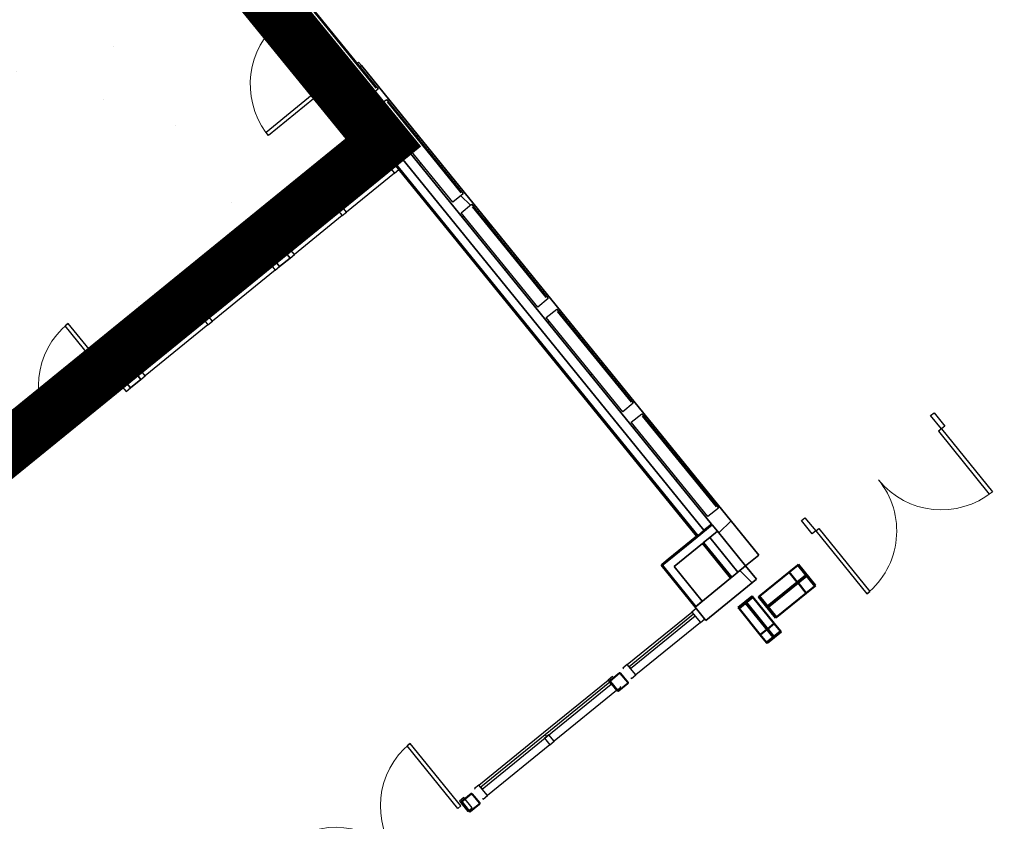
# Model space of a CAD drawing. Units: feet. Extents: x 2095797 to 2096838, y 171208 to 172481.
# Drawn here: x 2095914 to 2095950, y 171769 to 171799 of the extents above; entities that cross this region are included whole.
import ezdxf

# ---------------------------------------------------------------- set-up
doc = ezdxf.new("R2010")
doc.units = ezdxf.units.FT
doc.header["$LTSCALE"] = 30
doc.header["$MEASUREMENT"] = 0
doc.linetypes.add('0', pattern=[24, 12, 12])
doc.linetypes.add('21330_CIVIL-FloorPlan-ArchExport$0$Dash 1_32_', pattern=[0.005208, 0.002604, -0.002604])
for name, color, linetype, lineweight in [('21330_CIVIL-FloorPlan-ArchExport$0$A-COLS', 4, 'Continuous', 35), ('21330_CIVIL-FloorPlan-ArchExport$0$A-DOOR', 1, 'Continuous', 25), ('21330_CIVIL-FloorPlan-ArchExport$0$A-FLOR-OTLN', 6, 'Continuous', 50), ('21330_CIVIL-FloorPlan-ArchExport$0$A-GLAZ', 6, 'Continuous', 25), ('21330_CIVIL-FloorPlan-ArchExport$0$A-GLAZ-CWMG', 3, 'Continuous', 25), ('21330_CIVIL-FloorPlan-ArchExport$0$A-WALL', 2, 'Continuous', 35), ('21330_CIVIL-FloorPlan-ArchExport$0$A-WALL-PATT', 2, 'Continuous', 35), ('21330_CIVIL-FloorPlan-ArchExport$0$S-BEAM', 4, 'Continuous', 50), ('21330_CIVIL-FloorPlan-ArchExport$0$S-COLS', 6, 'Continuous', 35), ('A-FLOR-OTLN', 6, 'Continuous', 35), ('C-BLDG-OTLN', 7, 'Continuous', 70), ('C-PVMT-CONC', 8, 'Continuous', 18), ('C-PVMT-MRKG', 2, '0', 35)]:
    doc.layers.add(name, color=color, linetype=linetype, lineweight=lineweight)
pattern_1 = [(315, (1092, -3600), (38.01406, 38.01406), []), (315, (1149.6, -3600), (38.01406, 38.01406), [])]
pattern_2 = [(45, (2880, -1792), (-38.01406, 38.01406), []), (45, (2880, -1734.4), (-38.01406, 38.01406), [])]
pattern_3 = [(45, (2096267.946, 171850.1398), (-1.767767, 1.767767), []), (135, (2096267.946, 171850.1398), (-1.767767, -1.767767), [])]

# ---------------------------------------------------------------- blocks, each defined once
blk = doc.blocks.new('21330_CIVIL-FloorPlan-ArchExport$0$fsb-TaperedMomentFrame-2012 - fsb-TaperedMomentFrame-2012-557878-A1-1 - Floor Plan - Overall')
at = {"layer": '21330_CIVIL-FloorPlan-ArchExport$0$S-BEAM', "lineweight": 9}
h = blk.add_hatch(dxfattribs=at)
h.set_pattern_fill('FP1_46', color=256, style=0, pattern_type=2)
h.set_pattern_definition(pattern_1)
h.paths.add_polyline_path([(-708, 4), (-708, -4), (-707.5, -4), (-707.5, 4)], flags=0)
h.paths.add_polyline_path([(-688.11, -4), (-687.61, -4), (-687.61, 4), (-688.11, 4)], flags=0)
h.paths.add_polyline_path([(2871.61, 4), (2871.61, -4), (2872.11, -4), (2872.11, 4)], flags=0)
h.paths.add_polyline_path([(2891.5, 4), (2891.5, -4), (2892, -4), (2892, 4)], flags=0)
h = blk.add_hatch(dxfattribs=at)
h.set_pattern_fill('FP1_46', color=256, style=0, pattern_type=2)
h.set_pattern_definition(pattern_1)
h.paths.add_polyline_path([(-707.5, -0.25), (-688.11, -0.25), (-688.11, 0.25), (-707.5, 0.25)], flags=0)
h.paths.add_polyline_path([(2872.11, 0.25), (2872.11, -0.25), (2891.5, -0.25), (2891.5, 0.25)], flags=0)
at = {"layer": '21330_CIVIL-FloorPlan-ArchExport$0$S-BEAM', "color": 90}
for p, q in [((2871.61, 4), (2871.61, -4)), ((2872.11, 4), (2871.61, 4)), ((2872.11, -4), (2872.11, 4)), ((2876.46, 4), (2872.11, 4)), ((2891.5, 0.25), (2872.11, 0.25)), ((2872.11, 0.25), (2872.11, -0.25)), ((2891.5, 4), (2876.46, 4)), ((2876.46, 0.25), (2876.46, 4)), ((2892, 4), (2891.5, 4)), ((2891.5, 4), (2891.5, -4)), ((2891.5, -0.25), (2891.5, 0.25)), ((2892, -4), (2892, 4)), ((2871.61, -4), (2872.11, -4)), ((2872.11, -0.25), (2891.5, -0.25)), ((2872.11, -4), (2876.46, -4)), ((2876.46, -4), (2876.46, -0.25)), ((2876.46, -4), (2891.5, -4)), ((2891.5, -4), (2892, -4))]:
    blk.add_line(p, q, dxfattribs=at)
blk = doc.blocks.new('21330_CIVIL-FloorPlan-ArchExport$0$fsb-main buidling sidewall portal frame - fsb-main buidling sidewall portal frame-595169-A1-1 - Floor Plan - Overall')
at = {"layer": '21330_CIVIL-FloorPlan-ArchExport$0$S-BEAM', "lineweight": 9}
h = blk.add_hatch(dxfattribs=at)
h.set_pattern_fill('FP1_85', color=256, style=0, pattern_type=2)
h.set_pattern_definition(pattern_2)
h.paths.add_polyline_path([(-389.08, -6), (-388.58, -6), (-388.58, 6), (-389.08, 6)], flags=0)
h.paths.add_polyline_path([(-366, -6), (-366, 6), (-366.5, 6), (-366.5, -6)], flags=0)
h.paths.add_polyline_path([(-714, -6), (-713.5, -6), (-713.5, 6), (-714, 6)], flags=0)
h.paths.add_polyline_path([(-691.56, -6), (-691.06, -6), (-691.06, 6), (-691.56, 6)], flags=0)
h = blk.add_hatch(dxfattribs=at)
h.set_pattern_fill('FP1_85', color=256, style=0, pattern_type=2)
h.set_pattern_definition(pattern_2)
h.paths.add_polyline_path([(-697.35, -0.25), (-691.58, -0.25), (-691.58, 0.25), (-713.5, 0.25), (-713.5, -0.25)], flags=0)
h.paths.add_polyline_path([(-366.5, -0.25), (-366.5, 0.25), (-388.56, 0.25), (-388.56, -0.25)], flags=0)
at = {"layer": '21330_CIVIL-FloorPlan-ArchExport$0$S-BEAM', "color": 90}
for p, q in [((-713.5, 6), (-714, 6)), ((-714, 6), (-714, -6)), ((-713.5, -6), (-713.5, 6)), ((-713.5, 6), (-696.46, 6)), ((-691.56, 6), (-696.46, 6)), ((-696.46, 6), (-696.46, 0.25)), ((-691.06, 6), (-691.56, 6)), ((-691.56, 6), (-691.56, -6)), ((-691.06, -6), (-691.06, 6)), ((-389.08, 6), (-389.08, -6)), ((-388.58, 6), (-389.08, 6)), ((-388.58, -6), (-388.58, 6)), ((-383.54, 6), (-388.58, 6)), ((-366.5, 6), (-383.54, 6)), ((-383.54, 0.25), (-383.54, 6)), ((-366, 6), (-366.5, 6)), ((-366.5, 6), (-366.5, -6)), ((-366, -6), (-366, 6)), ((-691.58, 0.25), (-713.5, 0.25)), ((-713.5, 0.25), (-713.5, -0.25)), ((-691.58, -0.25), (-691.58, 0.25)), ((-366.5, 0.25), (-388.56, 0.25)), ((-388.56, 0.25), (-388.56, -0.25)), ((-366.5, -0.25), (-366.5, 0.25)), ((-713.5, -0.25), (-691.58, -0.25)), ((-696.46, -0.25), (-696.46, -6)), ((-388.56, -0.25), (-366.5, -0.25)), ((-383.54, -6), (-383.54, -0.25)), ((-714, -6), (-713.5, -6)), ((-696.46, -6), (-713.5, -6)), ((-696.46, -6), (-691.56, -6)), ((-691.56, -6), (-691.06, -6)), ((-389.08, -6), (-388.58, -6)), ((-388.58, -6), (-383.54, -6)), ((-383.54, -6), (-366.5, -6)), ((-366.5, -6), (-366, -6))]:
    blk.add_line(p, q, dxfattribs=at)
blk = doc.blocks.new('21330_CIVIL-FloorPlan-ArchExport$0$HSS-Hollow Structural Section-Column - HSS6X6X3_16-V129-A1-1 - Floor Plan - Overall')
at = {"layer": '21330_CIVIL-FloorPlan-ArchExport$0$S-COLS', "lineweight": 9}
h = blk.add_hatch(dxfattribs=at)
h.set_pattern_fill('FP1_172', color=256, style=0, pattern_type=2)
h.set_pattern_definition([(45, (3751, -1807.81), (-38.01406, 38.01406), []), (45, (3751, -1750.21), (-38.01406, 38.01406), [])])
h.paths.add_polyline_path([(2.83, -2.65), (3, -2.65), (2.83, 2.65)], flags=0)
h.paths.add_polyline_path([(2.65, 2.83), (2.65, 3), (-2.65, 2.83)], flags=0)
at = {"layer": '21330_CIVIL-FloorPlan-ArchExport$0$S-COLS', "color": 50}
for p, q in [((-3, 2.65), (-3, -2.65)), ((-2.83, -2.65), (-2.83, 2.65)), ((2.65, 3), (-2.65, 3)), ((-2.65, 2.83), (2.65, 2.83)), ((2.83, 2.65), (2.83, -2.65)), ((3, -2.65), (3, 2.65)), ((2.65, -2.83), (-2.65, -2.83)), ((-2.65, -3), (2.65, -3))]:
    blk.add_line(p, q, dxfattribs=at)
for centre, radius, start, end in [((-2.65, 2.65), 0.348, 90, 180), ((-2.65, 2.65), 0.174, 90, 180), ((2.65, 2.65), 0.348, 360, 90), ((2.65, 2.65), 0.174, 0, 90), ((-2.65, -2.65), 0.348, 180, 270), ((-2.65, -2.65), 0.174, 180, 270), ((2.65, -2.65), 0.174, 270, 360), ((2.65, -2.65), 0.348, 270, 360)]:
    blk.add_arc(centre, radius, start, end, dxfattribs=at)
blk = doc.blocks.new('21330_CIVIL-FloorPlan-ArchExport$0$HSS-Hollow Structural Section-Column - HSS6X6X3_16-V130-A1-1 - Floor Plan - Overall')
at = {"layer": '21330_CIVIL-FloorPlan-ArchExport$0$S-COLS', "lineweight": 9}
h = blk.add_hatch(dxfattribs=at)
h.set_pattern_fill('FP1_173', color=256, style=0, pattern_type=2)
h.set_pattern_definition([(45, (3666, -1807.81), (-38.01406, 38.01406), []), (45, (3666, -1750.21), (-38.01406, 38.01406), [])])
h.paths.add_polyline_path([(2.65, -3), (2.65, -2.83), (-2.65, -3)], flags=0)
h.paths.add_polyline_path([(2.83, -2.65), (3, -2.65), (2.83, 2.65)], flags=0)
h.paths.add_polyline_path([(2.65, 2.83), (2.65, 3), (-2.65, 2.83)], flags=0)
at = {"layer": '21330_CIVIL-FloorPlan-ArchExport$0$S-COLS', "color": 50}
for p, q in [((-3, 2.65), (-3, -2.65)), ((-2.83, -2.65), (-2.83, 2.65)), ((2.65, 3), (-2.65, 3)), ((-2.65, 2.83), (2.65, 2.83)), ((2.83, 2.65), (2.83, -2.65)), ((3, -2.65), (3, 2.65)), ((2.65, -2.83), (-2.65, -2.83)), ((-2.65, -3), (2.65, -3))]:
    blk.add_line(p, q, dxfattribs=at)
for centre, radius, start, end in [((-2.65, 2.65), 0.348, 90, 180), ((-2.65, 2.65), 0.174, 90, 180), ((2.65, 2.65), 0.348, 360, 90), ((2.65, 2.65), 0.174, 0, 90), ((-2.65, -2.65), 0.348, 180, 270), ((-2.65, -2.65), 0.174, 180, 270), ((2.65, -2.65), 0.174, 270, 360), ((2.65, -2.65), 0.348, 270, 360)]:
    blk.add_arc(centre, radius, start, end, dxfattribs=at)
blk = doc.blocks.new('21330_CIVIL-FloorPlan-ArchExport$0$21330-ARCH_bmc-Sheet-A-101-OVERALLFLOORPLAN-21330_Stru-rvt-1-A1-1-FloorPlan-Overall')
at = {"layer": '21330_CIVIL-FloorPlan-ArchExport$0$S-BEAM', "color": 90, "rotation": 89.99999999999974}
blk.add_blockref('21330_CIVIL-FloorPlan-ArchExport$0$fsb-TaperedMomentFrame-2012 - fsb-TaperedMomentFrame-2012-557878-A1-1 - Floor Plan - Overall', (-3600, -1092), dxfattribs=at)
at = {"layer": '21330_CIVIL-FloorPlan-ArchExport$0$S-BEAM', "color": 90}
blk.add_blockref('21330_CIVIL-FloorPlan-ArchExport$0$fsb-main buidling sidewall portal frame - fsb-main buidling sidewall portal frame-595169-A1-1 - Floor Plan - Overall', (-2880, 1792), dxfattribs=at)
at = {"layer": '21330_CIVIL-FloorPlan-ArchExport$0$S-COLS', "color": 50}
for name, p in [('21330_CIVIL-FloorPlan-ArchExport$0$HSS-Hollow Structural Section-Column - HSS6X6X3_16-V129-A1-1 - Floor Plan - Overall', (-3751, 1807.81)), ('21330_CIVIL-FloorPlan-ArchExport$0$HSS-Hollow Structural Section-Column - HSS6X6X3_16-V130-A1-1 - Floor Plan - Overall', (-3666, 1807.81))]:
    blk.add_blockref(name, p, dxfattribs=at)
blk = doc.blocks.new('21330_CIVIL-FloorPlan-ArchExport$0$21330-ARCH_GRIDS')
blk.add_blockref('21330_CIVIL-FloorPlan-ArchExport$0$21330-ARCH_bmc-Sheet-A-101-OVERALLFLOORPLAN-21330_Stru-rvt-1-A1-1-FloorPlan-Overall', (0, 0))
blk = doc.blocks.new('21330_CIVIL-FloorPlan-ArchExport$0$8 - Double Flush ADA_P - 72_ x 84_ SFC _3_4 HR FIRE_-4615116-Arch Export')
at = {"layer": '21330_CIVIL-FloorPlan-ArchExport$0$A-DOOR', "color": 90}
for p, q in [((-3.167, 0.318), (-3, 0.318)), ((-3.167, -0.318), (-3.167, 0.318)), ((-3, 0.318), (-3, -0.318)), ((3, -0.318), (3, 0.318)), ((3, 0.318), (3.167, 0.318)), ((3.167, 0.318), (3.167, -0.318)), ((-3, -0.318), (-3.167, -0.318)), ((-3, -0.318), (-3, -3.318)), ((-3, -0.318), (-2.854, -0.318)), ((-2.854, -0.318), (-2.854, -3.318)), ((2.854, -0.318), (2.854, -3.314)), ((3, -0.318), (2.854, -0.318)), ((3, -0.318), (3, -3.318)), ((3.167, -0.318), (3, -0.318)), ((-3, -3.318), (-2.854, -3.318))]:
    blk.add_line(p, q, dxfattribs=at)
at = {"layer": '21330_CIVIL-FloorPlan-ArchExport$0$A-DOOR', "color": 50, "lineweight": 9}
for centre, start, end in [((-3, -0.318), 270, 0), ((3, -0.318), 180, 270)]:
    blk.add_arc(centre, 3, start, end, dxfattribs=at)
blk = doc.blocks.new('21330_CIVIL-FloorPlan-ArchExport$0$Louver - Louver-4070903-Arch Export')
at = {"layer": '21330_CIVIL-FloorPlan-ArchExport$0$A-GLAZ', "color": 90}
for p, q in [((-2.25, 0.25), (2.25, 0.25)), ((-2.25, -0.25), (-2.25, 0.25)), ((-2.167, 0.208), (2.167, 0.208)), ((2.25, 0.25), (2.25, -0.25)), ((2.25, -0.25), (-2.25, -0.25))]:
    blk.add_line(p, q, dxfattribs=at)
blk = doc.blocks.new('21330_CIVIL-FloorPlan-ArchExport$0$8 - Single Flush ADA_P - 36_ x 84_ SFX-V163-Arch Export')
at = {"layer": '21330_CIVIL-FloorPlan-ArchExport$0$A-DOOR', "color": 90}
for p, q in [((-1.667, 0.651), (-1.5, 0.651)), ((-1.667, 0.583), (-1.667, 0.651)), ((-1.5, 0.651), (-1.5, 0.583)), ((1.5, 0.583), (1.5, 0.651)), ((1.5, 0.651), (1.667, 0.651)), ((1.667, 0.651), (1.667, 0.583)), ((-1.667, -0.651), (-1.667, 0.083)), ((-1.5, 0.083), (-1.5, -0.651)), ((1.5, -0.651), (1.5, 0.083)), ((1.667, 0.083), (1.667, -0.651)), ((-1.5, -0.651), (-1.667, -0.651)), ((1.354, -0.651), (1.354, -3.653)), ((1.5, -0.651), (1.354, -0.651)), ((1.5, -0.651), (1.5, -3.653)), ((1.667, -0.651), (1.5, -0.651)), ((1.5, -3.653), (1.354, -3.653))]:
    blk.add_line(p, q, dxfattribs=at)
at = {"layer": '21330_CIVIL-FloorPlan-ArchExport$0$A-DOOR', "color": 50, "lineweight": 9}
blk.add_arc((1.5, -0.651), 3.006, 180, 267.2188, dxfattribs=at)
blk = doc.blocks.new('21330_CIVIL-FloorPlan-ArchExport$0$Rectangular Mullion - 2_5_ x 6_ rectangular-2920471-Arch Export')
at = {"layer": '21330_CIVIL-FloorPlan-ArchExport$0$A-GLAZ-CWMG', "color": 90}
for p, q in [((-0.208, 0.25), (0, 0.25)), ((-0.208, -0.25), (-0.208, 0.25)), ((0, 0.25), (0, -0.25)), ((0, -0.25), (-0.208, -0.25))]:
    blk.add_line(p, q, dxfattribs=at)
blk = doc.blocks.new('21330_CIVIL-FloorPlan-ArchExport$0$System Panel - Glazed-4866277-Arch Export')
at = {"layer": '21330_CIVIL-FloorPlan-ArchExport$0$A-GLAZ', "color": 90}
for p, q in [((1.195, 0.146), (-1.195, 0.146)), ((-1.195, 0.146), (-1.195, 0.062)), ((-1.195, 0.062), (1.195, 0.062)), ((1.195, 0.062), (1.195, 0.146))]:
    blk.add_line(p, q, dxfattribs=at)
blk = doc.blocks.new('21330_CIVIL-FloorPlan-ArchExport$0$Rectangular Mullion - 2_5_ x 6_ rectangular-4866268-Arch Export')
at = {"layer": '21330_CIVIL-FloorPlan-ArchExport$0$A-GLAZ-CWMG', "color": 90}
for p, q in [((2095923.117, 171791.028), (2095924.972, 171792.536)), ((2095925.207, 171792.082), (2095923.432, 171790.64))]:
    blk.add_line(p, q, dxfattribs=at)
blk = doc.blocks.new('21330_CIVIL-FloorPlan-ArchExport$0$Rectangular Mullion - 2_5_ x 6_ rectangular-2923104-Arch Export')
at = {"layer": '21330_CIVIL-FloorPlan-ArchExport$0$A-GLAZ-CWMG', "color": 90}
for p, q in [((0, 0.25), (-0.208, 0.25)), ((-0.208, 0.25), (-0.208, -0.25)), ((0, -0.25), (0, 0.25)), ((-0.208, -0.25), (0, -0.25))]:
    blk.add_line(p, q, dxfattribs=at)
blk = doc.blocks.new('21330_CIVIL-FloorPlan-ArchExport$0$Rectangular Mullion - 2_5_ x 6_ rectangular-4866292-Arch Export')
at = {"layer": '21330_CIVIL-FloorPlan-ArchExport$0$A-GLAZ-CWMG', "color": 90}
for p, q in [((-0.208, 0.25), (0, 0.25)), ((-0.208, -0.25), (-0.208, 0.25)), ((0, 0.25), (0, -0.25)), ((0, -0.25), (-0.208, -0.25))]:
    blk.add_line(p, q, dxfattribs=at)
blk = doc.blocks.new('21330_CIVIL-FloorPlan-ArchExport$0$08 - Door_Pair-Curtain Panel-Full Glass_P - Ext-AL1-ALD Med Stile-72_ x 84_ AFGX-4866297-Arch Export')
at = {"layer": '21330_CIVIL-FloorPlan-ArchExport$0$A-DOOR', "color": 90}
for p, q in [((-2.992, 3.057), (-2.846, 3.057)), ((-2.992, 0.073), (-2.992, 3.057)), ((-2.846, 0.073), (-2.846, 3.057)), ((2.992, 3.057), (2.846, 3.057)), ((2.846, 0.073), (2.846, 3.057)), ((2.992, 0.073), (2.992, 3.057)), ((-2.992, 0.073), (-2.846, 0.073)), ((2.992, 0.073), (2.846, 0.073))]:
    blk.add_line(p, q, dxfattribs=at)
at = {"layer": '21330_CIVIL-FloorPlan-ArchExport$0$A-DOOR', "color": 50, "lineweight": 9}
for centre, start, end in [((-2.992, 0.073), 360, 90), ((2.992, 0.073), 90, 180)]:
    blk.add_arc(centre, 2.984, start, end, dxfattribs=at)
blk = doc.blocks.new('21330_CIVIL-FloorPlan-ArchExport$0$Columns NORTH6 - Columns NORTH-4866195-Arch Export')
at = {"layer": '21330_CIVIL-FloorPlan-ArchExport$0$A-COLS', "color": 7}
for p, q in [((-335, 170.969), (-335.5, 170.969)), ((-335.5, 170.969), (-335.5, 170.469)), ((-335, 170.469), (-335, 170.969)), ((-335.5, 170.469), (-335, 170.469))]:
    blk.add_line(p, q, dxfattribs=at)
blk = doc.blocks.new('21330_CIVIL-FloorPlan-ArchExport$0$Columns NORTH7 - Columns NORTH-4866207-Arch Export')
at = {"layer": '21330_CIVIL-FloorPlan-ArchExport$0$A-COLS', "color": 7}
for p, q in [((-335, 170.969), (-335.5, 170.969)), ((-335.5, 170.969), (-335.5, 170.469)), ((-335, 170.469), (-335, 170.969)), ((-335.5, 170.469), (-335, 170.469))]:
    blk.add_line(p, q, dxfattribs=at)
blk = doc.blocks.new('21330_CIVIL-FloorPlan-ArchExport$0$System Panel - Glazed-4866307-Arch Export')
at = {"layer": '21330_CIVIL-FloorPlan-ArchExport$0$A-GLAZ', "color": 90}
for p, q in [((1.552, 0.146), (-1.552, 0.146)), ((-1.552, 0.146), (-1.552, 0.062)), ((-1.552, 0.062), (1.552, 0.062)), ((1.552, 0.062), (1.552, 0.146))]:
    blk.add_line(p, q, dxfattribs=at)
blk = doc.blocks.new('21330_CIVIL-FloorPlan-ArchExport$0$Rectangular Mullion - 2_5_ x 6_ rectangular-4866300-Arch Export')
at = {"layer": '21330_CIVIL-FloorPlan-ArchExport$0$A-GLAZ-CWMG', "color": 90}
for p, q in [((2095917.588, 171786.534), (2095919.997, 171788.492)), ((2095920.231, 171788.038), (2095917.903, 171786.146))]:
    blk.add_line(p, q, dxfattribs=at)
blk = doc.blocks.new('21330_CIVIL-FloorPlan-ArchExport$0$Rectangular Mullion - 2_5_ x 6_ rectangular-4866304-Arch Export')
at = {"layer": '21330_CIVIL-FloorPlan-ArchExport$0$A-GLAZ-CWMG', "color": 90}
for p, q in [((2095919.997, 171788.492), (2095922.406, 171790.45)), ((2095922.721, 171790.062), (2095920.393, 171788.17))]:
    blk.add_line(p, q, dxfattribs=at)
blk = doc.blocks.new('21330_CIVIL-FloorPlan-ArchExport$0$Rectangular Mullion - 2_5_ x 6_ Butt joint-2143575-Arch Export')
at = {"layer": '21330_CIVIL-FloorPlan-ArchExport$0$A-GLAZ-CWMG', "color": 90}
for p, q in [((-0.104, 0.25), (0.104, 0.25)), ((-0.104, -0.063), (-0.104, 0.25)), ((0.104, 0.25), (0.104, -0.063)), ((0.104, -0.063), (-0.104, -0.063))]:
    blk.add_line(p, q, dxfattribs=at)
blk = doc.blocks.new('21330_CIVIL-FloorPlan-ArchExport$0$Rectangular Mullion - 2_5_ x 6_ rectangular-4866272-Arch Export')
at = {"layer": '21330_CIVIL-FloorPlan-ArchExport$0$A-GLAZ-CWMG', "color": 90}
for p, q in [((2095924.972, 171792.536), (2095926.827, 171794.043)), ((2095927.143, 171793.655), (2095925.368, 171792.213))]:
    blk.add_line(p, q, dxfattribs=at)
blk = doc.blocks.new('21330_CIVIL-FloorPlan-ArchExport$0$System Panel - Glazed-4866802-Arch Export')
at = {"layer": '21330_CIVIL-FloorPlan-ArchExport$0$A-GLAZ', "color": 90}
for p, q in [((1.542, 0.146), (-1.542, 0.146)), ((-1.542, 0.146), (-1.542, 0.062)), ((-1.542, 0.062), (1.542, 0.062)), ((1.542, 0.062), (1.542, 0.146))]:
    blk.add_line(p, q, dxfattribs=at)
blk = doc.blocks.new('21330_CIVIL-FloorPlan-ArchExport$0$Rectangular Mullion - 2_5_ x 6_ rectangular-5214345-Arch Export')
at = {"layer": '21330_CIVIL-FloorPlan-ArchExport$0$A-GLAZ-CWMG', "color": 90}
for p, q in [((2095935.773, 171775.454), (2095938.166, 171777.399)), ((2095938.481, 171777.011), (2095936.088, 171775.066))]:
    blk.add_line(p, q, dxfattribs=at)
blk = doc.blocks.new('21330_CIVIL-FloorPlan-ArchExport$0$Rectangular Mullion - 2_5_ x 6_ rectangular-V179-Arch Export')
at = {"layer": '21330_CIVIL-FloorPlan-ArchExport$0$A-GLAZ-CWMG', "color": 90}
for p, q in [((0, 0.25), (-0.208, 0.25)), ((-0.208, 0.25), (-0.208, -0.25)), ((0, 0.221), (0, 0.25)), ((-0.208, -0.25), (0, -0.25)), ((0, -0.25), (0, -0.221))]:
    blk.add_line(p, q, dxfattribs=at)
blk = doc.blocks.new('21330_CIVIL-FloorPlan-ArchExport$0$08 - Door_Pair-Curtain Panel-Full Glass_P - Ext-AL1-ALD Med Stile-72_ x 84_ AFGI-4866791-Arch Export')
at = {"layer": '21330_CIVIL-FloorPlan-ArchExport$0$A-DOOR', "color": 90}
for p, q in [((-2.992, 3.057), (-2.846, 3.057)), ((-2.992, 0.073), (-2.992, 3.057)), ((-2.846, 0.073), (-2.846, 3.057)), ((2.992, 3.057), (2.846, 3.057)), ((2.846, 0.073), (2.846, 3.057)), ((2.992, 0.073), (2.992, 3.057)), ((-2.992, 0.073), (-2.846, 0.073)), ((2.992, 0.073), (2.846, 0.073))]:
    blk.add_line(p, q, dxfattribs=at)
at = {"layer": '21330_CIVIL-FloorPlan-ArchExport$0$A-DOOR', "color": 50, "lineweight": 9}
for centre, start, end in [((-2.992, 0.073), 360, 90), ((2.992, 0.073), 90, 180)]:
    blk.add_arc(centre, 2.984, start, end, dxfattribs=at)
blk = doc.blocks.new('21330_CIVIL-FloorPlan-ArchExport$0$Rectangular Mullion - 2_5_ x 6_ rectangular-V180-Arch Export')
at = {"layer": '21330_CIVIL-FloorPlan-ArchExport$0$A-GLAZ-CWMG', "color": 90}
for p, q in [((-0.208, 0.25), (0, 0.25)), ((-0.208, -0.25), (-0.208, 0.25)), ((0, 0.25), (0, 0.221)), ((0, -0.25), (-0.208, -0.25)), ((0, -0.221), (0, -0.25))]:
    blk.add_line(p, q, dxfattribs=at)
blk = doc.blocks.new('21330_CIVIL-FloorPlan-ArchExport$0$Rectangular Mullion - 2_5_ x 6_ rectangular-4866795-Arch Export')
at = {"layer": '21330_CIVIL-FloorPlan-ArchExport$0$A-GLAZ-CWMG', "color": 90}
for p, q in [((2095930.276, 171770.987), (2095932.669, 171772.932)), ((2095932.903, 171772.478), (2095930.591, 171770.599))]:
    blk.add_line(p, q, dxfattribs=at)
blk = doc.blocks.new('21330_CIVIL-FloorPlan-ArchExport$0$Rectangular Mullion - 2_5_ x 6_ rectangular-4866799-Arch Export')
at = {"layer": '21330_CIVIL-FloorPlan-ArchExport$0$A-GLAZ-CWMG', "color": 90}
for p, q in [((2095932.669, 171772.932), (2095935.062, 171774.876)), ((2095935.377, 171774.488), (2095933.065, 171772.609))]:
    blk.add_line(p, q, dxfattribs=at)

msp = doc.modelspace()

# ---------------------------------------------------------------- hatches: boundary and pattern name
at = {"layer": '21330_CIVIL-FloorPlan-ArchExport$0$A-WALL-PATT', "lineweight": 9}
h = msp.add_hatch(dxfattribs=at)
h.set_pattern_fill('FP_106', color=50, style=0, pattern_type=2)
h.set_pattern_definition(pattern_3)
h.paths.add_polyline_path([(2095927.807, 171794.057), (2095927.86, 171794.1), (2095926.74, 171795.478), (2095927.128, 171795.793), (2095928.248, 171794.415), (2095928.301, 171794.458), (2095926.195, 171797.049), (2095926.142, 171797.006), (2095926.813, 171796.181), (2095926.425, 171795.866), (2095925.754, 171796.691), (2095925.702, 171796.648), (2095927.622, 171794.285)], flags=0)
h.paths.add_polyline_path([(2095923.6, 171799.235), (2095923.652, 171799.277), (2095923.586, 171799.358), (2095923.975, 171799.674), (2095924.04, 171799.593), (2095924.093, 171799.635), (2095921.169, 171803.233), (2095920.676, 171802.832), (2095922.969, 171800.011)], flags=0)
h.paths.add_polyline_path([(2095918.994, 171804.901), (2095919.488, 171805.302), (2095917.806, 171807.372), (2095917.313, 171806.971), (2095918.707, 171805.254)], flags=0)
h.paths.add_polyline_path([(2095915.631, 171809.04), (2095916.124, 171809.441), (2095914.442, 171811.511), (2095913.949, 171811.11), (2095915.363, 171809.37)], flags=0)
h.paths.add_polyline_path([(2095912.267, 171813.179), (2095912.76, 171813.58), (2095911.919, 171814.615), (2095911.426, 171814.214), (2095911.619, 171813.977)], flags=0)
h.paths.add_polyline_path([(2095909.324, 171816.801), (2095909.817, 171817.202), (2095882.455, 171850.871), (2095881.962, 171850.47), (2095907.874, 171818.585)], flags=0)
h = msp.add_hatch(dxfattribs=at)
h.set_pattern_fill('FP_106', color=50, style=0, pattern_type=2)
h.set_pattern_definition(pattern_3)
h.paths.add_polyline_path([(2095927.29, 171793.637), (2095927.524, 171793.827), (2095925.419, 171796.418), (2095925.185, 171796.227), (2095926.763, 171794.285)], flags=0)
h.paths.add_polyline_path([(2095923.082, 171798.814), (2095923.317, 171799.005), (2095920.393, 171802.602), (2095920.159, 171802.412), (2095922.852, 171799.098)], flags=0)
h.paths.add_polyline_path([(2095918.477, 171804.481), (2095918.711, 171804.671), (2095917.03, 171806.741), (2095916.795, 171806.55), (2095917.848, 171805.254)], flags=0)
h.paths.add_polyline_path([(2095915.113, 171808.62), (2095915.348, 171808.81), (2095913.666, 171810.88), (2095913.432, 171810.689), (2095914.877, 171808.911)], flags=0)
h.paths.add_polyline_path([(2095911.75, 171812.759), (2095911.984, 171812.949), (2095911.143, 171813.984), (2095910.909, 171813.794), (2095911.619, 171812.92)], flags=0)
h.paths.add_polyline_path([(2095908.807, 171816.38), (2095909.041, 171816.571), (2095881.679, 171850.24), (2095881.445, 171850.049), (2095907.874, 171817.528)], flags=0)
h = msp.add_hatch(dxfattribs=at)
h.set_pattern_fill('FP_190', color=50, style=0, pattern_type=2)
h.set_pattern_definition([(0, (2096267.946, 171850.1398), (0, 2.5), []), (90, (2096267.946, 171850.1398), (-2.5, 2e-16), [])])
h.paths.add_polyline_path([(2095927.678, 171793.952), (2095927.807, 171794.057), (2095925.702, 171796.648), (2095925.573, 171796.543), (2095927.407, 171794.285)], flags=0)
h.paths.add_polyline_path([(2095923.47, 171799.13), (2095923.6, 171799.235), (2095920.676, 171802.832), (2095920.547, 171802.727), (2095922.852, 171799.89)], flags=0)
h.paths.add_polyline_path([(2095918.865, 171804.796), (2095918.994, 171804.901), (2095917.313, 171806.971), (2095917.183, 171806.866), (2095918.493, 171805.254)], flags=0)
h.paths.add_polyline_path([(2095915.501, 171808.935), (2095915.631, 171809.04), (2095913.949, 171811.11), (2095913.82, 171811.005), (2095915.363, 171809.105)], flags=0)
h.paths.add_polyline_path([(2095912.138, 171813.074), (2095912.267, 171813.179), (2095911.426, 171814.214), (2095911.297, 171814.109), (2095911.619, 171813.713)], flags=0)
h.paths.add_polyline_path([(2095909.195, 171816.696), (2095909.324, 171816.801), (2095881.962, 171850.47), (2095881.833, 171850.365), (2095907.874, 171818.32)], flags=0)
h = msp.add_hatch(dxfattribs=at)
h.set_pattern_fill('FP_106', color=253, style=0, pattern_type=2)
h.set_pattern_definition(pattern_3)
h.paths.add_polyline_path([(2095940.437, 171778.516), (2095940.93, 171778.917), (2095928.301, 171794.458), (2095928.248, 171794.415), (2095929.966, 171792.301), (2095929.578, 171791.986), (2095927.86, 171794.1), (2095927.807, 171794.057), (2095939.508, 171779.66)], flags=0)
h.paths.add_polyline_path([(2095939.038, 171780.345), (2095936.2, 171783.838), (2095936.588, 171784.153), (2095939.426, 171780.661)], flags=0)
h.paths.add_polyline_path([(2095935.885, 171784.225), (2095933.047, 171787.718), (2095933.435, 171788.033), (2095936.273, 171784.541), (2095935.977, 171784.3)], flags=0)
h.paths.add_polyline_path([(2095932.731, 171788.106), (2095929.893, 171791.598), (2095930.281, 171791.913), (2095933.119, 171788.421), (2095932.961, 171788.292)], flags=0)
h = msp.add_hatch(dxfattribs=at)
h.set_pattern_fill('FP_179', color=50, style=0, pattern_type=2)
h.set_pattern_definition([(0, (2096267.946, 171850.1398), (6.4, 1.6), [0.264, -4.536, 0.264, -4.536, -25.6]), (0, (2096267.946, 171850.1398), (6.4, 1.6), [-9.6, 0.264, -9.336, 0.264, -4.536, -11.2]), (0, (2096267.946, 171850.1398), (6.4, 1.6), [-24, 0.264, -2.936, 0.264, -7.736]), (120, (2096270.346, 171850.9398), (-4.585641, 4.7425626), [0.264, -4.536, 0.264, -4.536, -25.6]), (120, (2096270.346, 171850.9398), (-4.585641, 4.7425626), [-9.6, 0.264, -9.336, 0.264, -4.536, -11.2]), (120, (2096270.346, 171850.9398), (-4.585641, 4.7425626), [-24, 0.264, -2.936, 0.264, -7.736]), (240, (2096271.146, 171854.1398), (-1.814359, -6.3425626), [0.264, -4.536, 0.264, -4.536, -25.6]), (240, (2096271.146, 171854.1398), (-1.814359, -6.3425626), [-9.6, 0.264, -9.336, 0.264, -4.536, -11.2]), (240, (2096271.146, 171854.1398), (-1.814359, -6.3425626), [-24, 0.264, -2.936, 0.264, -7.736])])
h.paths.add_polyline_path([(2095939.88, 171778.063), (2095939.92, 171778.095), (2095938.875, 171779.381), (2095938.835, 171779.348)], flags=0)
h.paths.add_polyline_path([(2095938.618, 171779.615), (2095938.659, 171779.647), (2095927.29, 171793.637), (2095927.25, 171793.604), (2095938.582, 171779.66)], flags=0)
h = msp.add_hatch(dxfattribs=at)
h.set_pattern_fill('FP_106', color=50, style=0, pattern_type=2)
h.set_pattern_definition(pattern_3)
h.paths.add_polyline_path([(2095938.963, 171776.499), (2095940.838, 171778.023), (2095940.437, 171778.516), (2095938.562, 171776.992)], flags=0)
at = {"layer": 'C-PVMT-CONC', "lineweight": -3}
h = msp.add_hatch(dxfattribs=at)
h.set_pattern_fill('AR-CONC', color=256, scale=2)
h.set_pattern_definition([(89.1, (2095881.076, 171811.652), (11.924, 8.0732), [1.5, -16.5]), (34.1, (2095881.076, 171811.652), (-11.6413, 9.9246), [1.2, -13.2]), (139.551, (2095882.07, 171812.325), (0.2827, 17.9978), [1.2748, -14.0228]), (85.284, (2095878.553, 171814.756), (18.6524, 10.8927), [2.25, -24.75]), (135.736, (2095880.108, 171815.664), (2.22, 26.9086), [1.912, -21.0343]), (30.284, (2095878.553, 171814.756), (2.22, 26.9086), [1.8, -19.8]), (60.1, (2095880.736, 171815.242), (14.343, 1.28), [1.5, -16.5]), (5.1, (2095880.736, 171815.242), (-5.3702, 14.324), [1.2, -13.2]), (110.551, (2095881.932, 171815.348), (8.9728, 15.604), [1.2748, -14.0228]), (76.6, (2095881.076, 171811.6523), (-4.01023, 5.3202), [0, -13.04, 0, -13.4, 0, -13.25]), (46.6, (2095881.076, 171811.652), (-0.8918, 9.4399), [0, -7.64, 0, -12.74, 0, -5.05]), (6.6, (2095877.615, 171808.8395), (8.5699, 6.3833), [0, -5, 0, -15.6, 0, -20.7]), (356.6, (2095876.063, 171807.578), (7.7889, 8.9098), [0, -6.5, 0, -10.36, 0, -14.7])])
h.paths.add_polyline_path([(2095878.137, 171854.1), (2095850.716, 171831.929), (2095900.131, 171771.506), (2095927.071, 171794.595)])
at = {"layer": 'C-PVMT-MRKG', "lineweight": -3}
h = msp.add_hatch(dxfattribs=at)
h.set_pattern_fill('ANSI31', color=256, scale=30)
h.set_pattern_definition([(84.1, (2095974.6853, 171883.4548), (-3.730136, 0.385472), [])])
edge = h.paths.add_edge_path()
edge.add_line((2096096.693, 171410.712), (2096090.838, 171405.953))
edge.add_line((2096090.838, 171405.953), (2095962.471, 171562.807))
edge.add_arc((2096031.572, 171620.471), 90, 207.5208, 219.84435, ccw=False)
edge.add_line((2095951.757, 171578.884), (2095837.562, 171798.056))
edge.add_arc((2095846.43, 171802.677), 10, 129.0934, 207.5208, ccw=False)
edge.add_line((2095840.124, 171810.438), (2095857.022, 171824.168))
edge.add_line((2095857.022, 171824.168), (2095850.716, 171831.929))
edge.add_line((2095850.716, 171831.929), (2095833.818, 171818.199))
edge.add_arc((2095846.43, 171802.677), 20, 129.0934, 207.5208)
edge.add_line((2095828.693, 171793.436), (2095942.888, 171574.263))
edge.add_arc((2096031.572, 171620.471), 100, 207.5208, 219.84435)
edge.add_line((2095954.794, 171556.4), (2095988.55, 171515.951))
edge.add_line((2095988.55, 171515.951), (2096090.031, 171391.091))
edge.add_arc((2096105.551, 171403.706), 20, 219.1029, 309.1047)
edge.add_line((2096118.166, 171388.186), (2096326.061, 171557.153))
edge.add_line((2096326.061, 171557.153), (2096319.747, 171564.922))
edge.add_line((2096319.747, 171564.922), (2096109.937, 171394.415))
edge.add_line((2096109.937, 171394.415), (2096096.693, 171410.712))

# ---------------------------------------------------------------- linework, layer by layer
at = {"layer": '21330_CIVIL-FloorPlan-ArchExport$0$A-FLOR-OTLN', "color": 10}
for p, q in [((2095923.187, 171798.685), (2095925.079, 171796.357)), ((2095927.26, 171793.592), (2095899.799, 171771.275))]:
    msp.add_line(p, q, dxfattribs=at)
at = {"layer": '21330_CIVIL-FloorPlan-ArchExport$0$A-WALL', "color": 7}
for p, q in [((2095926.195, 171797.049), (2095926.142, 171797.006)), ((2095928.301, 171794.458), (2095926.195, 171797.049)), ((2095925.754, 171796.691), (2095925.185, 171796.227)), ((2095925.573, 171796.543), (2095927.678, 171793.952)), ((2095925.702, 171796.648), (2095927.807, 171794.057)), ((2095925.185, 171796.227), (2095927.29, 171793.637)), ((2095925.419, 171796.418), (2095927.524, 171793.827)), ((2095928.248, 171794.415), (2095928.301, 171794.458)), ((2095928.301, 171794.458), (2095928.248, 171794.415)), ((2095940.93, 171778.917), (2095928.301, 171794.458)), ((2095927.86, 171794.1), (2095927.25, 171793.604)), ((2095927.29, 171793.637), (2095927.86, 171794.1)), ((2095927.807, 171794.057), (2095939.176, 171780.068)), ((2095927.29, 171793.637), (2095938.659, 171779.647)), ((2095927.524, 171793.827), (2095938.893, 171779.838)), ((2095927.25, 171793.604), (2095938.618, 171779.615)), ((2095938.645, 171779.582), (2095939.202, 171780.036)), ((2095938.659, 171779.647), (2095938.893, 171779.838)), ((2095938.893, 171779.838), (2095939.176, 171780.068)), ((2095939.11, 171779.571), (2095939.393, 171779.801)), ((2095939.176, 171780.068), (2095939.202, 171780.036)), ((2095939.176, 171780.068), (2095939.202, 171780.036)), ((2095939.202, 171780.036), (2095939.393, 171779.801)), ((2095939.202, 171780.036), (2095939.393, 171779.801)), ((2095939.393, 171779.801), (2095940.437, 171778.516)), ((2095938.618, 171779.615), (2095937.567, 171778.761)), ((2095938.645, 171779.582), (2095937.594, 171778.728)), ((2095938.618, 171779.615), (2095938.659, 171779.647)), ((2095938.875, 171779.381), (2095939.11, 171779.571)), ((2095939.11, 171779.571), (2095940.154, 171778.286)), ((2095937.784, 171778.494), (2095938.835, 171779.348)), ((2095938.835, 171779.348), (2095938.875, 171779.381)), ((2095938.835, 171779.348), (2095939.88, 171778.063)), ((2095938.875, 171779.381), (2095939.92, 171778.095)), ((2095937.567, 171778.761), (2095937.333, 171778.57)), ((2095937.359, 171778.538), (2095937.594, 171778.728)), ((2095940.437, 171778.516), (2095940.93, 171778.917)), ((2095937.333, 171778.57), (2095937.301, 171778.544)), ((2095937.301, 171778.544), (2095938.562, 171776.992)), ((2095937.359, 171778.538), (2095938.594, 171777.018)), ((2095938.829, 171777.208), (2095937.784, 171778.494)), ((2095940.154, 171778.286), (2095940.437, 171778.516)), ((2095940.838, 171778.023), (2095940.437, 171778.516)), ((2095939.88, 171778.063), (2095938.562, 171776.992)), ((2095938.963, 171776.499), (2095940.838, 171778.023)), ((2095939.88, 171778.063), (2095939.92, 171778.095)), ((2095939.92, 171778.095), (2095940.154, 171778.286)), ((2095938.562, 171776.992), (2095938.829, 171777.208)), ((2095938.562, 171776.992), (2095938.963, 171776.499))]:
    msp.add_line(p, q, dxfattribs=at)
at = {"layer": 'A-FLOR-OTLN'}
for p, q in [((2095878.137, 171854.1), (2095927.281, 171793.623)), ((2095927.281, 171793.623), (2095899.79, 171771.283))]:
    msp.add_line(p, q, dxfattribs=at)
at = {"layer": 'C-BLDG-OTLN', "const_width": 2}
msp.add_lwpolyline([(2096203.658, 172119.594), (2096017.674, 171968.342), (2096018.619, 171967.179), (2096005.85, 171956.795), (2096028.758, 171928.607), (2096041.49, 171938.947), (2096047.643, 171931.422), (2095956.582, 171857.682), (2095926.817, 171894.306), (2095877.821, 171854.488), (2095927.002, 171794.198), (2095899.519, 171771.863), (2095912.744, 171755.887), (2095911.984, 171755.269), (2096102.384, 171521.012)], dxfattribs=at)
at = {"layer": 'C-PVMT-CONC', "lineweight": -3}
msp.add_lwpolyline([(2095878.137, 171854.1), (2095850.716, 171831.929), (2095900.131, 171771.506), (2095927.071, 171794.595)], close=True, dxfattribs=at)

# ---------------------------------------------------------------- block references
at = {"color": 50, "linetype": '21330_CIVIL-FloorPlan-ArchExport$0$Dash 1_32_', "lineweight": 9}
for name, p, rotation in [('21330_CIVIL-FloorPlan-ArchExport$0$8 - Single Flush ADA_P - 36_ x 84_ SFX-V163-Arch Export', (2095924.639, 171797.931), 309.1000000000004), ('21330_CIVIL-FloorPlan-ArchExport$0$Louver - Louver-4070903-Arch Export', (2095925.2, 171797.77), 309.1000000000002), ('21330_CIVIL-FloorPlan-ArchExport$0$Louver - Louver-4070903-Arch Export', (2095928.353, 171793.89), 309.1000000000002), ('21330_CIVIL-FloorPlan-ArchExport$0$System Panel - Glazed-4866277-Arch Export', (2095926.334, 171792.504), 39.10000000000017), ('21330_CIVIL-FloorPlan-ArchExport$0$System Panel - Glazed-4866277-Arch Export', (2095924.479, 171790.996), 39.10000000000017), ('21330_CIVIL-FloorPlan-ArchExport$0$Louver - Louver-4070903-Arch Export', (2095931.506, 171790.009), 309.1000000000002), ('21330_CIVIL-FloorPlan-ArchExport$0$Rectangular Mullion - 2_5_ x 6_ rectangular-2923104-Arch Export', (2095923.39, 171790.111), 219.1000000000002), ('21330_CIVIL-FloorPlan-ArchExport$0$Columns NORTH7 - Columns NORTH-4866207-Arch Export', (2096291.034, 171868.902), 39.10000000000033), ('21330_CIVIL-FloorPlan-ArchExport$0$System Panel - Glazed-4866307-Arch Export', (2095921.636, 171788.686), 39.10000000000017), ('21330_CIVIL-FloorPlan-ArchExport$0$System Panel - Glazed-4866307-Arch Export', (2095919.227, 171786.728), 39.10000000000017), ('21330_CIVIL-FloorPlan-ArchExport$0$Louver - Louver-4070903-Arch Export', (2095934.66, 171786.129), 309.1000000000002), ('21330_CIVIL-FloorPlan-ArchExport$0$08 - Door_Pair-Curtain Panel-Full Glass_P - Ext-AL1-ALD Med Stile-72_ x 84_ AFGX-4866297-Arch Export', (2095914.934, 171783.24), 39.10000000000005), ('21330_CIVIL-FloorPlan-ArchExport$0$Columns NORTH6 - Columns NORTH-4866195-Arch Export', (2096285.504, 171864.408), 39.10000000000033), ('21330_CIVIL-FloorPlan-ArchExport$0$Rectangular Mullion - 2_5_ x 6_ rectangular-2923104-Arch Export', (2095917.861, 171785.618), 219.1000000000002), ('21330_CIVIL-FloorPlan-ArchExport$0$Louver - Louver-4070903-Arch Export', (2095937.813, 171782.249), 309.1000000000002), ('21330_CIVIL-FloorPlan-ArchExport$0$8 - Double Flush ADA_P - 72_ x 84_ SFC _3_4 HR FIRE_-4615116-Arch Export', (2095945.165, 171781.948), 39.1000000000002), ('21330_CIVIL-FloorPlan-ArchExport$0$System Panel - Glazed-4866802-Arch Export', (2095937.404, 171775.641), 39.10000000000017), ('21330_CIVIL-FloorPlan-ArchExport$0$Rectangular Mullion - 2_5_ x 6_ rectangular-V179-Arch Export', (2095936.046, 171774.538), 219.1000000000002), ('21330_CIVIL-FloorPlan-ArchExport$0$System Panel - Glazed-4866802-Arch Export', (2095934.3, 171773.119), 39.10000000000017), ('21330_CIVIL-FloorPlan-ArchExport$0$System Panel - Glazed-4866802-Arch Export', (2095931.907, 171771.174), 39.10000000000017), ('21330_CIVIL-FloorPlan-ArchExport$0$08 - Door_Pair-Curtain Panel-Full Glass_P - Ext-AL1-ALD Med Stile-72_ x 84_ AFGI-4866791-Arch Export', (2095927.607, 171767.679), 39.10000000000005), ('21330_CIVIL-FloorPlan-ArchExport$0$Rectangular Mullion - 2_5_ x 6_ rectangular-V179-Arch Export', (2095930.549, 171770.07), 219.1000000000002)]:
    msp.add_blockref(name, p, dxfattribs=dict(at, rotation=rotation))
for name in ['21330_CIVIL-FloorPlan-ArchExport$0$Rectangular Mullion - 2_5_ x 6_ rectangular-4866272-Arch Export', '21330_CIVIL-FloorPlan-ArchExport$0$Rectangular Mullion - 2_5_ x 6_ rectangular-4866268-Arch Export', '21330_CIVIL-FloorPlan-ArchExport$0$Rectangular Mullion - 2_5_ x 6_ rectangular-4866304-Arch Export', '21330_CIVIL-FloorPlan-ArchExport$0$Rectangular Mullion - 2_5_ x 6_ rectangular-4866300-Arch Export', '21330_CIVIL-FloorPlan-ArchExport$0$Rectangular Mullion - 2_5_ x 6_ rectangular-5214345-Arch Export', '21330_CIVIL-FloorPlan-ArchExport$0$Rectangular Mullion - 2_5_ x 6_ rectangular-4866799-Arch Export', '21330_CIVIL-FloorPlan-ArchExport$0$Rectangular Mullion - 2_5_ x 6_ rectangular-4866795-Arch Export']:
    msp.add_blockref(name, (0.277, -0.591), dxfattribs=at)
at = {"color": 50, "linetype": '21330_CIVIL-FloorPlan-ArchExport$0$Dash 1_32_', "lineweight": 9, "extrusion": (0, 0, -1)}
for name, p, rotation in [('21330_CIVIL-FloorPlan-ArchExport$0$Rectangular Mullion - 2_5_ x 6_ rectangular-2920471-Arch Export', (-2095927.424, 171793.389), 140.8999999999998), ('21330_CIVIL-FloorPlan-ArchExport$0$Rectangular Mullion - 2_5_ x 6_ Butt joint-2143575-Arch Export', (-2095925.407, 171791.75), 140.8999999999998), ('21330_CIVIL-FloorPlan-ArchExport$0$Rectangular Mullion - 2_5_ x 6_ rectangular-2920471-Arch Export', (-2095923.002, 171789.796), 140.8999999999998), ('21330_CIVIL-FloorPlan-ArchExport$0$Rectangular Mullion - 2_5_ x 6_ Butt joint-2143575-Arch Export', (-2095920.431, 171787.707), 140.8999999999998), ('21330_CIVIL-FloorPlan-ArchExport$0$Rectangular Mullion - 2_5_ x 6_ rectangular-4866292-Arch Export', (-2095917.473, 171785.302), 140.8999999999999), ('21330_CIVIL-FloorPlan-ArchExport$0$Rectangular Mullion - 2_5_ x 6_ rectangular-2920471-Arch Export', (-2095938.762, 171776.745), 140.8999999999998), ('21330_CIVIL-FloorPlan-ArchExport$0$Rectangular Mullion - 2_5_ x 6_ rectangular-V180-Arch Export', (-2095935.658, 171774.222), 140.8999999999998), ('21330_CIVIL-FloorPlan-ArchExport$0$Rectangular Mullion - 2_5_ x 6_ Butt joint-2143575-Arch Export', (-2095933.104, 171772.146), 140.8999999999998), ('21330_CIVIL-FloorPlan-ArchExport$0$Rectangular Mullion - 2_5_ x 6_ rectangular-4866292-Arch Export', (-2095930.145, 171769.742), 140.8999999999999)]:
    msp.add_blockref(name, p, dxfattribs=dict(at, rotation=rotation))
at = {"layer": '21330_CIVIL-FloorPlan-ArchExport$0$A-WALL-PATT', "xscale": 0.08333333333333331, "yscale": 0.08333333333333331, "zscale": 0.08333333333333331, "rotation": 39.09999999999598}
msp.add_blockref('21330_CIVIL-FloorPlan-ArchExport$0$21330-ARCH_GRIDS', (2096267.839, 171849.975), dxfattribs=at)

doc.saveas('drawing.dxf')
